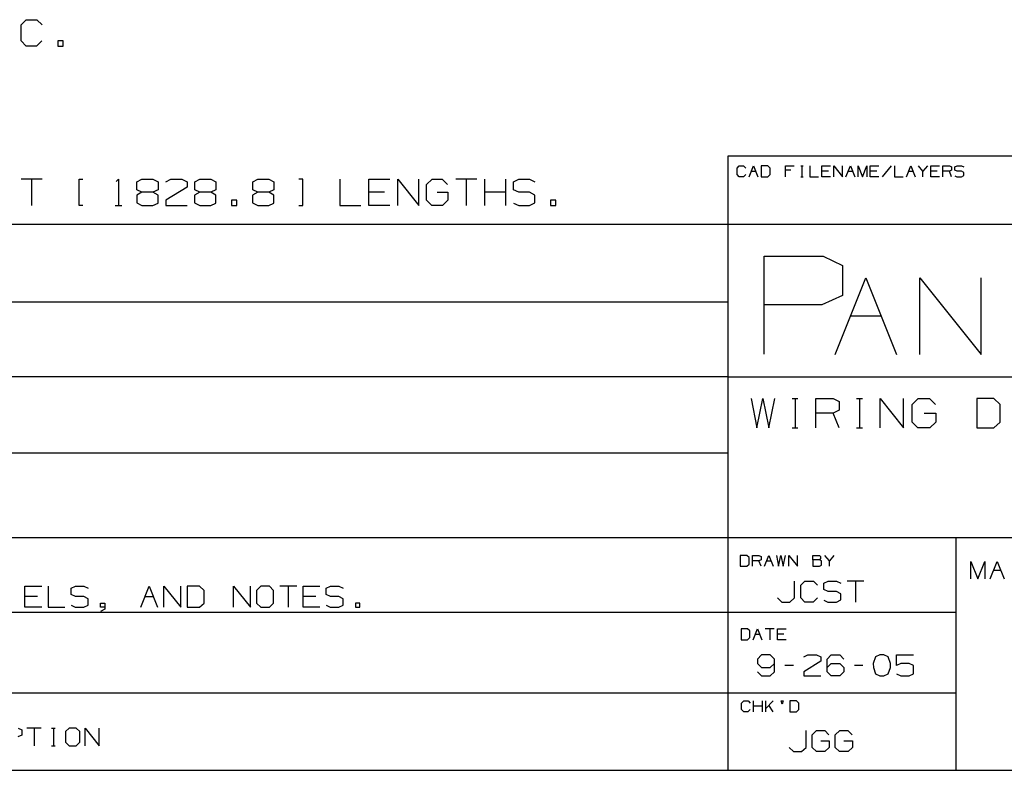
# Paper-space layout 'Layout1' of a CAD drawing. Extents: x 0.3 to 10.8, y 0.3 to 8.3.
# Drawn here: x 4.2 to 7.5, y 0.3 to 2.9 of the extents above; entities that cross this region are included whole.
import ezdxf

# ---------------------------------------------------------------- set-up
doc = ezdxf.new("R2010")
doc.units = 0
doc.header["$MEASUREMENT"] = 0
doc.layers.add('1', color=7, linetype='Continuous')

psp = doc.layouts.get("Layout1")

# ---------------------------------------------------------------- linework, layer by layer
at = {"layer": '1', "color": 7, "linetype": 'Continuous'}
for p, q in [((4.205055, 2.834652), (4.222867, 2.852464)), ((4.205055, 2.781214), (4.205055, 2.834652)), ((4.222867, 2.852464), (4.258492, 2.852464)), ((4.258492, 2.852464), (4.276305, 2.834652)), ((4.222867, 2.763402), (4.205055, 2.781214)), ((4.275367, 2.781214), (4.257555, 2.763402)), ((4.347179, 2.781214), (4.329367, 2.781214)), ((4.329367, 2.781214), (4.329367, 2.763402)), ((4.347179, 2.763402), (4.347179, 2.781214)), ((4.257555, 2.763402), (4.222867, 2.763402)), ((4.329367, 2.763402), (4.347179, 2.763402)), ((6.596283, 2.390882), (6.596283, 0.3125)), ((10.760845, 2.390882), (6.596283, 2.390882)), ((6.627984, 2.350527), (6.635406, 2.357949)), ((6.627984, 2.328261), (6.627984, 2.350527)), ((6.635406, 2.357949), (6.65025, 2.357949)), ((6.65025, 2.357949), (6.657671, 2.350527)), ((6.668937, 2.320839), (6.683781, 2.357949)), ((6.676359, 2.339589), (6.691203, 2.339589)), ((6.683781, 2.357949), (6.698625, 2.320839)), ((6.731765, 2.357949), (6.70989, 2.357949)), ((6.70989, 2.357949), (6.70989, 2.320839)), ((6.739578, 2.350527), (6.731765, 2.357949)), ((6.739578, 2.328261), (6.739578, 2.350527)), ((6.791797, 2.320839), (6.791797, 2.357949)), ((6.791797, 2.357949), (6.821484, 2.357949)), ((6.810156, 2.343105), (6.791797, 2.343105)), ((6.843687, 2.357949), (6.851109, 2.357949)), ((6.847593, 2.357949), (6.847593, 2.320839)), ((6.873703, 2.357949), (6.873703, 2.320839)), ((6.914656, 2.320839), (6.914656, 2.357949)), ((6.914656, 2.357949), (6.944344, 2.357949)), ((6.936922, 2.339589), (6.914656, 2.339589)), ((6.955609, 2.320839), (6.955609, 2.357949)), ((6.955609, 2.357949), (6.985297, 2.320839)), ((6.985297, 2.320839), (6.985297, 2.357949)), ((6.996562, 2.320839), (7.011406, 2.357949)), ((7.003984, 2.339589), (7.018828, 2.339589)), ((7.011406, 2.357949), (7.02625, 2.320839)), ((7.037516, 2.320839), (7.037516, 2.357949)), ((7.037516, 2.357949), (7.052359, 2.320839)), ((7.052359, 2.320839), (7.067203, 2.357949)), ((7.067203, 2.357949), (7.067203, 2.320839)), ((7.078468, 2.320839), (7.078468, 2.357949)), ((7.078468, 2.357949), (7.108156, 2.357949)), ((7.100734, 2.339589), (7.078468, 2.339589)), ((7.149109, 2.357949), (7.119421, 2.320839)), ((7.160375, 2.357949), (7.160375, 2.320839)), ((7.201328, 2.320839), (7.216172, 2.357949)), ((7.20875, 2.339589), (7.223594, 2.339589)), ((7.216172, 2.357949), (7.231015, 2.320839)), ((7.257125, 2.339589), (7.242281, 2.357949)), ((7.271968, 2.357949), (7.257125, 2.339589)), ((7.257125, 2.320839), (7.257125, 2.339589)), ((7.283234, 2.320839), (7.283234, 2.357949)), ((7.283234, 2.357949), (7.312922, 2.357949)), ((7.3055, 2.339589), (7.283234, 2.339589)), ((7.324187, 2.320839), (7.324187, 2.357949)), ((7.324187, 2.357949), (7.346453, 2.357949)), ((7.346453, 2.339589), (7.324187, 2.339589)), ((7.346453, 2.357949), (7.353875, 2.354433)), ((7.353875, 2.343105), (7.346453, 2.339589)), ((7.353875, 2.320839), (7.346453, 2.339589)), ((7.353875, 2.354433), (7.353875, 2.343105)), ((7.36475, 2.354433), (7.372562, 2.357949)), ((7.36475, 2.343105), (7.36475, 2.354433)), ((7.372562, 2.339589), (7.36475, 2.343105)), ((7.372562, 2.357949), (7.387406, 2.357949)), ((7.387406, 2.339589), (7.372562, 2.339589)), ((7.387406, 2.357949), (7.394828, 2.354433)), ((7.394828, 2.335683), (7.387406, 2.339589)), ((7.394828, 2.324745), (7.394828, 2.335683)), ((4.276305, 2.312464), (4.205055, 2.312464)), ((4.24068, 2.312464), (4.24068, 2.223402)), ((4.401179, 2.223402), (4.401179, 2.312464)), ((4.401179, 2.312464), (4.414305, 2.312464)), ((4.527367, 2.304964), (4.534867, 2.312464)), ((4.534867, 2.312464), (4.534867, 2.223402)), ((4.597304, 2.304027), (4.61418, 2.312464)), ((4.597304, 2.276839), (4.597304, 2.304027)), ((4.61418, 2.312464), (4.650742, 2.312464)), ((4.650742, 2.312464), (4.668554, 2.304027)), ((4.668554, 2.304027), (4.668554, 2.276839)), ((4.695367, 2.304027), (4.712242, 2.312464)), ((4.712242, 2.312464), (4.748805, 2.312464)), ((4.748805, 2.312464), (4.766617, 2.304027)), ((4.766617, 2.304027), (4.766617, 2.286214)), ((4.793429, 2.304027), (4.810305, 2.312464)), ((4.793429, 2.276839), (4.793429, 2.304027)), ((4.810305, 2.312464), (4.846867, 2.312464)), ((4.846867, 2.312464), (4.864679, 2.304027)), ((4.864679, 2.304027), (4.864679, 2.276839)), ((4.989554, 2.304027), (5.00643, 2.312464)), ((4.989554, 2.276839), (4.989554, 2.304027)), ((5.00643, 2.312464), (5.042992, 2.312464)), ((5.042992, 2.312464), (5.060804, 2.304027)), ((5.060804, 2.304027), (5.060804, 2.276839)), ((5.158867, 2.312464), (5.144804, 2.312464)), ((5.158867, 2.223402), (5.158867, 2.312464)), ((5.283742, 2.312464), (5.283742, 2.223402)), ((5.381804, 2.223402), (5.381804, 2.312464)), ((5.381804, 2.312464), (5.453054, 2.312464)), ((5.479867, 2.223402), (5.479867, 2.312464)), ((5.479867, 2.312464), (5.551117, 2.223402)), ((5.551117, 2.223402), (5.551117, 2.312464)), ((5.576992, 2.294652), (5.595742, 2.312464)), ((5.595742, 2.312464), (5.63043, 2.312464)), ((5.63043, 2.312464), (5.648242, 2.294652)), ((5.747242, 2.312464), (5.675992, 2.312464)), ((5.711617, 2.312464), (5.711617, 2.223402)), ((5.774055, 2.223402), (5.774055, 2.312464)), ((5.845304, 2.223402), (5.845304, 2.312464)), ((5.87118, 2.304027), (5.889929, 2.312464)), ((5.87118, 2.276839), (5.87118, 2.304027)), ((5.889929, 2.312464), (5.925555, 2.312464)), ((5.925555, 2.312464), (5.943367, 2.304027)), ((6.635406, 2.320839), (6.627984, 2.328261)), ((6.649859, 2.320839), (6.635406, 2.320839)), ((6.657281, 2.328261), (6.649859, 2.320839)), ((6.70989, 2.320839), (6.731765, 2.320839)), ((6.731765, 2.320839), (6.739578, 2.328261)), ((6.843687, 2.320839), (6.851109, 2.320839)), ((6.873703, 2.320839), (6.90339, 2.320839)), ((6.944344, 2.320839), (6.914656, 2.320839)), ((7.108156, 2.320839), (7.078468, 2.320839)), ((7.160375, 2.320839), (7.190063, 2.320839)), ((7.312922, 2.320839), (7.283234, 2.320839)), ((7.36475, 2.324355), (7.372172, 2.320839)), ((7.372172, 2.320839), (7.387406, 2.320839)), ((7.387406, 2.320839), (7.394828, 2.324745)), ((4.61418, 2.268402), (4.596367, 2.259027)), ((4.61418, 2.268402), (4.597304, 2.276839)), ((4.650742, 2.268402), (4.61418, 2.268402)), ((4.668554, 2.276839), (4.650742, 2.268402)), ((4.668554, 2.259027), (4.650742, 2.268402)), ((4.766617, 2.286214), (4.694429, 2.241214)), ((4.810305, 2.268402), (4.792492, 2.259027)), ((4.810305, 2.268402), (4.793429, 2.276839)), ((4.846867, 2.268402), (4.810305, 2.268402)), ((4.864679, 2.276839), (4.846867, 2.268402)), ((4.864679, 2.259027), (4.846867, 2.268402)), ((5.00643, 2.268402), (4.988617, 2.259027)), ((5.00643, 2.268402), (4.989554, 2.276839)), ((5.042992, 2.268402), (5.00643, 2.268402)), ((5.060804, 2.276839), (5.042992, 2.268402)), ((5.060804, 2.259027), (5.042992, 2.268402)), ((5.435242, 2.268402), (5.381804, 2.268402)), ((5.576992, 2.241214), (5.576992, 2.294652)), ((5.613554, 2.268402), (5.649179, 2.268402)), ((5.649179, 2.268402), (5.649179, 2.241214)), ((5.845304, 2.268402), (5.774055, 2.268402)), ((5.889929, 2.268402), (5.87118, 2.276839)), ((5.925555, 2.268402), (5.889929, 2.268402)), ((5.943367, 2.259027), (5.925555, 2.268402)), ((4.596367, 2.259027), (4.596367, 2.232777)), ((4.596367, 2.232777), (4.61418, 2.223402)), ((4.668554, 2.231839), (4.668554, 2.259027)), ((4.694429, 2.241214), (4.695367, 2.223402)), ((4.792492, 2.259027), (4.792492, 2.232777)), ((4.792492, 2.232777), (4.810305, 2.223402)), ((4.864679, 2.231839), (4.864679, 2.259027)), ((4.935555, 2.241214), (4.917742, 2.241214)), ((4.917742, 2.241214), (4.917742, 2.223402)), ((4.935555, 2.223402), (4.935555, 2.241214)), ((4.988617, 2.259027), (4.988617, 2.232777)), ((4.988617, 2.232777), (5.00643, 2.223402)), ((5.060804, 2.231839), (5.060804, 2.259027)), ((5.594805, 2.223402), (5.576992, 2.241214)), ((5.649179, 2.241214), (5.631367, 2.223402)), ((5.925555, 2.223402), (5.943367, 2.232777)), ((5.943367, 2.232777), (5.943367, 2.259027)), ((6.014242, 2.241214), (5.996429, 2.241214)), ((5.996429, 2.241214), (5.996429, 2.223402)), ((6.014242, 2.223402), (6.014242, 2.241214)), ((4.414305, 2.223402), (4.401179, 2.223402)), ((4.523617, 2.223402), (4.546117, 2.223402)), ((4.61418, 2.223402), (4.650742, 2.223402)), ((4.650742, 2.223402), (4.668554, 2.231839)), ((4.695367, 2.223402), (4.766617, 2.223402)), ((4.810305, 2.223402), (4.846867, 2.223402)), ((4.846867, 2.223402), (4.864679, 2.231839)), ((4.917742, 2.223402), (4.935555, 2.223402)), ((5.00643, 2.223402), (5.042992, 2.223402)), ((5.042992, 2.223402), (5.060804, 2.231839)), ((5.144804, 2.223402), (5.158867, 2.223402)), ((5.283742, 2.223402), (5.354992, 2.223402)), ((5.453054, 2.223402), (5.381804, 2.223402)), ((5.631367, 2.223402), (5.594805, 2.223402)), ((5.87118, 2.231839), (5.888992, 2.223402)), ((5.888992, 2.223402), (5.925555, 2.223402)), ((5.996429, 2.223402), (6.014242, 2.223402)), ((6.596283, 2.159882), (0.3125, 2.159882)), ((10.760845, 2.159882), (6.596283, 2.159882)), ((6.719905, 1.72037), (6.719905, 2.051881)), ((6.719905, 2.051881), (6.918811, 2.051881)), ((6.918811, 2.051881), (6.985113, 2.020474)), ((6.985113, 2.020474), (6.985113, 1.919276)), ((6.960188, 1.719289), (7.063897, 1.978559)), ((7.063897, 1.978559), (7.167605, 1.719289)), ((7.246315, 1.719289), (7.246315, 1.978559)), ((7.246315, 1.978559), (7.453731, 1.719289)), ((7.453731, 1.719289), (7.453731, 1.978559)), ((6.985113, 1.919276), (6.915321, 1.88787)), ((6.596283, 1.896926), (0.3125, 1.896926)), ((6.915321, 1.88787), (6.719905, 1.88787)), ((7.012043, 1.850289), (7.115751, 1.850289)), ((6.596283, 1.64397), (0.3125, 1.64397)), ((6.596283, 1.64397), (10.760845, 1.64397)), ((6.676206, 1.570256), (6.694955, 1.471297)), ((6.694955, 1.471297), (6.714747, 1.570256)), ((6.714747, 1.570256), (6.73558, 1.471297)), ((6.73558, 1.471297), (6.755372, 1.570256)), ((6.814331, 1.570256), (6.834122, 1.570256)), ((6.824747, 1.570256), (6.824747, 1.471297)), ((6.894122, 1.471297), (6.894122, 1.570256)), ((6.894122, 1.570256), (6.953497, 1.570256)), ((6.953497, 1.570256), (6.973289, 1.560881)), ((7.032247, 1.570256), (7.052039, 1.570256)), ((7.042664, 1.570256), (7.042664, 1.471297)), ((7.112039, 1.471297), (7.112039, 1.570256)), ((7.112039, 1.570256), (7.191206, 1.471297)), ((7.191206, 1.471297), (7.191206, 1.570256)), ((7.219955, 1.550464), (7.240789, 1.570256)), ((7.240789, 1.570256), (7.279331, 1.570256)), ((7.279331, 1.570256), (7.299122, 1.550464)), ((7.497247, 1.570256), (7.438914, 1.570256)), ((7.438914, 1.570256), (7.438914, 1.471297)), ((7.518081, 1.550464), (7.497247, 1.570256)), ((6.973289, 1.560881), (6.973289, 1.530672)), ((7.219955, 1.491089), (7.219955, 1.550464)), ((7.518081, 1.491089), (7.518081, 1.550464)), ((6.953497, 1.521297), (6.894122, 1.521297)), ((6.973289, 1.530672), (6.953497, 1.521297)), ((6.973289, 1.471297), (6.953497, 1.521297)), ((7.260581, 1.521297), (7.300164, 1.521297)), ((7.300164, 1.521297), (7.300164, 1.491089)), ((6.814331, 1.471297), (6.834122, 1.471297)), ((7.032247, 1.471297), (7.052039, 1.471297)), ((7.239747, 1.471297), (7.219955, 1.491089)), ((7.280372, 1.471297), (7.239747, 1.471297)), ((7.300164, 1.491089), (7.280372, 1.471297)), ((7.438914, 1.471297), (7.497247, 1.471297)), ((7.497247, 1.471297), (7.518081, 1.491089)), ((6.596283, 1.386014), (0.3125, 1.386014)), ((0.3125, 1.100058), (6.596283, 1.100058)), ((6.596283, 1.100058), (10.760845, 1.100058)), ((7.368841, 0.3125), (7.368841, 1.100058)), ((6.660638, 1.03989), (6.638763, 1.03989)), ((6.638763, 1.03989), (6.638763, 1.00278)), ((6.66845, 1.032468), (6.660638, 1.03989)), ((6.679716, 1.00278), (6.679716, 1.03989)), ((6.679716, 1.03989), (6.701982, 1.03989)), ((6.701982, 1.03989), (6.709404, 1.036374)), ((6.709404, 1.036374), (6.709404, 1.025046)), ((6.720669, 1.00278), (6.735513, 1.03989)), ((6.735513, 1.03989), (6.750357, 1.00278)), ((6.761622, 1.03989), (6.768653, 1.00278)), ((6.768653, 1.00278), (6.776075, 1.03989)), ((6.776075, 1.03989), (6.783888, 1.00278)), ((6.783888, 1.00278), (6.79131, 1.03989)), ((6.802575, 1.00278), (6.802575, 1.03989)), ((6.802575, 1.03989), (6.832263, 1.00278)), ((6.832263, 1.00278), (6.832263, 1.03989)), ((6.884481, 1.025046), (6.884481, 1.03989)), ((6.884481, 1.03989), (6.906747, 1.03989)), ((6.906747, 1.03989), (6.910263, 1.036374)), ((6.910263, 1.036374), (6.910263, 1.028952)), ((6.940279, 1.02153), (6.925435, 1.03989)), ((6.955122, 1.03989), (6.940279, 1.02153)), ((6.638763, 1.00278), (6.660638, 1.00278)), ((6.660638, 1.00278), (6.66845, 1.010202)), ((6.66845, 1.010202), (6.66845, 1.032468)), ((6.701982, 1.02153), (6.679716, 1.02153)), ((6.709404, 1.025046), (6.701982, 1.02153)), ((6.709404, 1.00278), (6.701982, 1.02153)), ((6.728091, 1.02153), (6.742935, 1.02153)), ((6.906747, 1.025046), (6.884481, 1.025046)), ((6.884481, 1.025046), (6.884481, 1.00278)), ((6.884481, 1.00278), (6.906356, 1.00278)), ((6.906356, 1.00278), (6.913778, 1.006296)), ((6.910263, 1.028952), (6.906747, 1.025046)), ((6.913778, 1.02153), (6.906747, 1.025046)), ((6.913778, 1.006296), (6.913778, 1.02153)), ((6.940279, 1.00278), (6.940279, 1.02153)), ((7.41909, 0.960159), (7.41909, 1.019534)), ((7.41909, 1.019534), (7.44284, 0.960159)), ((7.44284, 0.960159), (7.46659, 1.019534)), ((7.46659, 1.019534), (7.46659, 0.960159)), ((7.484615, 0.960159), (7.508365, 1.019534)), ((7.508365, 1.019534), (7.532115, 0.960159)), ((7.49649, 0.990159), (7.52024, 0.990159)), ((4.218044, 0.864244), (4.218044, 0.935494)), ((4.218044, 0.935494), (4.275044, 0.935494)), ((4.296494, 0.935494), (4.296494, 0.864244)), ((4.374194, 0.928744), (4.389194, 0.935494)), ((4.389194, 0.935494), (4.417694, 0.935494)), ((4.417694, 0.935494), (4.431944, 0.928744)), ((4.610294, 0.864244), (4.638794, 0.935494)), ((4.638794, 0.935494), (4.667294, 0.864244)), ((4.688744, 0.864244), (4.688744, 0.935494)), ((4.688744, 0.935494), (4.745744, 0.864244)), ((4.745744, 0.864244), (4.745744, 0.935494)), ((4.809194, 0.935494), (4.767194, 0.935494)), ((4.767194, 0.935494), (4.767194, 0.864244)), ((4.824194, 0.921244), (4.809194, 0.935494)), ((4.924094, 0.864244), (4.924094, 0.935494)), ((4.924094, 0.935494), (4.981094, 0.864244)), ((4.981094, 0.864244), (4.981094, 0.935494)), ((5.016794, 0.935494), (5.001794, 0.921244)), ((5.045294, 0.935494), (5.016794, 0.935494)), ((5.059544, 0.921244), (5.045294, 0.935494)), ((5.137994, 0.935494), (5.080994, 0.935494)), ((5.109494, 0.935494), (5.109494, 0.864244)), ((5.159444, 0.864244), (5.159444, 0.935494)), ((5.159444, 0.935494), (5.216444, 0.935494)), ((5.237144, 0.928744), (5.252144, 0.935494)), ((5.252144, 0.935494), (5.280644, 0.935494)), ((5.280644, 0.935494), (5.294894, 0.928744)), ((6.822045, 0.8959), (6.822045, 0.9529)), ((6.843495, 0.93865), (6.857745, 0.9529)), ((6.843495, 0.8959), (6.843495, 0.93865)), ((6.857745, 0.9529), (6.886245, 0.9529)), ((6.886245, 0.9529), (6.900495, 0.93865)), ((6.921195, 0.94615), (6.936195, 0.9529)), ((6.921195, 0.9244), (6.921195, 0.94615)), ((6.936195, 0.9529), (6.964695, 0.9529)), ((6.964695, 0.9529), (6.978945, 0.94615)), ((7.057395, 0.9529), (7.000395, 0.9529)), ((7.028895, 0.9529), (7.028895, 0.88165)), ((4.260794, 0.900244), (4.218044, 0.900244)), ((4.374194, 0.906994), (4.374194, 0.928744)), ((4.389194, 0.900244), (4.374194, 0.906994)), ((4.417694, 0.900244), (4.389194, 0.900244)), ((4.431944, 0.892744), (4.417694, 0.900244)), ((4.624544, 0.900244), (4.653044, 0.900244)), ((4.824194, 0.878494), (4.824194, 0.921244)), ((5.001794, 0.921244), (5.001794, 0.878494)), ((5.059544, 0.878494), (5.059544, 0.921244)), ((5.202194, 0.900244), (5.159444, 0.900244)), ((5.237144, 0.906994), (5.237144, 0.928744)), ((5.252144, 0.900244), (5.237144, 0.906994)), ((5.280644, 0.900244), (5.252144, 0.900244)), ((5.294894, 0.892744), (5.280644, 0.900244)), ((6.936195, 0.91765), (6.921195, 0.9244)), ((6.964695, 0.91765), (6.936195, 0.91765)), ((6.978945, 0.91015), (6.964695, 0.91765)), ((6.978945, 0.88915), (6.978945, 0.91015)), ((4.374194, 0.870994), (4.388444, 0.864244)), ((4.417694, 0.864244), (4.431944, 0.871744)), ((4.431944, 0.871744), (4.431944, 0.892744)), ((4.474394, 0.864244), (4.474394, 0.878494)), ((4.474394, 0.878494), (4.488644, 0.878494)), ((4.488644, 0.878494), (4.488644, 0.857494)), ((4.809194, 0.864244), (4.824194, 0.878494)), ((5.001794, 0.878494), (5.016794, 0.864244)), ((5.045294, 0.864244), (5.059544, 0.878494)), ((5.237144, 0.870994), (5.251394, 0.864244)), ((5.280644, 0.864244), (5.294894, 0.871744)), ((5.294894, 0.871744), (5.294894, 0.892744)), ((5.351594, 0.878494), (5.337344, 0.878494)), ((5.337344, 0.878494), (5.337344, 0.864244)), ((5.351594, 0.864244), (5.351594, 0.878494)), ((6.765045, 0.8959), (6.779295, 0.88165)), ((6.779295, 0.88165), (6.807045, 0.88165)), ((6.807045, 0.88165), (6.822045, 0.8959)), ((6.857745, 0.88165), (6.843495, 0.8959)), ((6.885495, 0.88165), (6.857745, 0.88165)), ((6.899745, 0.8959), (6.885495, 0.88165)), ((6.921195, 0.8884), (6.935445, 0.88165)), ((6.935445, 0.88165), (6.964695, 0.88165)), ((6.964695, 0.88165), (6.978945, 0.88915)), ((0.3125, 0.847101), (6.596283, 0.847101)), ((4.275044, 0.864244), (4.218044, 0.864244)), ((4.296494, 0.864244), (4.353494, 0.864244)), ((4.388444, 0.864244), (4.417694, 0.864244)), ((4.488644, 0.864244), (4.474394, 0.864244)), ((4.488644, 0.857494), (4.474394, 0.849994)), ((4.767194, 0.864244), (4.809194, 0.864244)), ((5.016794, 0.864244), (5.045294, 0.864244)), ((5.216444, 0.864244), (5.159444, 0.864244)), ((5.251394, 0.864244), (5.280644, 0.864244)), ((5.337344, 0.864244), (5.351594, 0.864244)), ((6.596283, 0.847101), (7.368841, 0.847101)), ((6.66342, 0.79133), (6.641545, 0.79133)), ((6.641545, 0.79133), (6.641545, 0.75422)), ((6.671232, 0.783908), (6.66342, 0.79133)), ((6.671232, 0.761642), (6.671232, 0.783908)), ((6.682498, 0.75422), (6.697341, 0.79133)), ((6.68992, 0.77297), (6.704763, 0.77297)), ((6.697341, 0.79133), (6.712185, 0.75422)), ((6.753139, 0.79133), (6.723451, 0.79133)), ((6.738295, 0.79133), (6.738295, 0.75422)), ((6.764404, 0.75422), (6.764404, 0.79133)), ((6.764404, 0.79133), (6.794092, 0.79133)), ((6.78667, 0.77297), (6.764404, 0.77297)), ((6.641545, 0.75422), (6.66342, 0.75422)), ((6.66342, 0.75422), (6.671232, 0.761642)), ((6.794092, 0.75422), (6.764404, 0.75422)), ((6.71087, 0.7029), (6.69737, 0.68865)), ((6.74012, 0.7029), (6.71087, 0.7029)), ((6.75437, 0.68865), (6.74012, 0.7029)), ((6.85427, 0.69615), (6.86777, 0.7029)), ((6.86777, 0.7029), (6.89702, 0.7029)), ((6.89702, 0.7029), (6.91127, 0.69615)), ((6.93272, 0.68865), (6.94622, 0.7029)), ((6.94622, 0.7029), (6.97547, 0.7029)), ((6.97547, 0.7029), (6.98972, 0.68865)), ((7.11062, 0.7029), (7.09637, 0.69615)), ((7.12487, 0.7029), (7.11062, 0.7029)), ((7.13912, 0.69615), (7.12487, 0.7029)), ((7.16732, 0.66765), (7.16732, 0.7029)), ((7.16732, 0.7029), (7.22507, 0.7029)), ((6.69737, 0.68865), (6.69662, 0.6744)), ((6.69662, 0.6744), (6.71087, 0.66015)), ((6.74012, 0.66015), (6.75437, 0.6744)), ((6.75437, 0.6459), (6.75437, 0.68865)), ((6.81857, 0.66765), (6.79007, 0.66765)), ((6.91127, 0.6819), (6.85352, 0.6459)), ((6.91127, 0.69615), (6.91127, 0.6819)), ((6.93272, 0.6459), (6.93272, 0.68865)), ((6.93272, 0.66015), (6.94622, 0.6744)), ((6.94622, 0.6744), (6.97547, 0.6744)), ((6.97547, 0.6744), (6.98972, 0.66015)), ((7.05392, 0.66765), (7.02542, 0.66765)), ((7.09637, 0.69615), (7.08887, 0.6744)), ((7.08887, 0.6744), (7.08962, 0.66015)), ((7.14662, 0.6744), (7.13912, 0.69615)), ((7.14662, 0.66015), (7.14662, 0.6744)), ((7.18157, 0.6744), (7.16732, 0.66765)), ((7.21082, 0.6744), (7.18157, 0.6744)), ((7.22507, 0.6669), (7.21082, 0.6744)), ((7.22507, 0.6384), (7.22507, 0.6669)), ((6.69737, 0.6459), (6.71087, 0.63165)), ((6.71087, 0.66015), (6.74012, 0.66015)), ((6.74012, 0.63165), (6.75437, 0.6459)), ((6.85352, 0.6459), (6.85427, 0.63165)), ((6.94622, 0.63165), (6.93272, 0.6459)), ((6.98972, 0.6459), (6.97547, 0.63165)), ((6.98972, 0.66015), (6.98972, 0.6459)), ((7.08962, 0.66015), (7.09637, 0.63915)), ((7.09637, 0.63915), (7.11062, 0.63165)), ((7.12487, 0.63165), (7.13912, 0.63915)), ((7.13912, 0.63915), (7.14662, 0.66015)), ((7.16732, 0.6384), (7.18157, 0.63165)), ((7.21082, 0.63165), (7.22507, 0.6384)), ((6.71087, 0.63165), (6.74012, 0.63165)), ((6.85427, 0.63165), (6.91127, 0.63165)), ((6.97547, 0.63165), (6.94622, 0.63165)), ((7.11062, 0.63165), (7.12487, 0.63165)), ((7.18157, 0.63165), (7.21082, 0.63165)), ((0.3125, 0.574145), (6.596283, 0.574145)), ((6.596283, 0.574145), (7.368841, 0.574145)), ((6.642969, 0.540175), (6.650391, 0.547596)), ((6.642969, 0.517909), (6.642969, 0.540175)), ((6.650391, 0.547596), (6.665235, 0.547596)), ((6.665235, 0.547596), (6.672657, 0.540175)), ((6.683922, 0.510487), (6.683922, 0.547596)), ((6.71361, 0.510487), (6.71361, 0.547596)), ((6.724875, 0.510487), (6.724875, 0.547596)), ((6.750657, 0.547596), (6.724875, 0.521815)), ((6.780673, 0.536659), (6.776766, 0.547596)), ((6.776766, 0.547596), (6.784188, 0.547596)), ((6.784188, 0.547596), (6.780673, 0.536659)), ((6.828657, 0.547596), (6.806782, 0.547596)), ((6.806782, 0.547596), (6.806782, 0.510487)), ((6.836469, 0.540175), (6.828657, 0.547596)), ((6.836469, 0.517909), (6.836469, 0.540175)), ((6.650391, 0.510487), (6.642969, 0.517909)), ((6.664844, 0.510487), (6.650391, 0.510487)), ((6.672266, 0.517909), (6.664844, 0.510487)), ((6.71361, 0.529237), (6.683922, 0.529237)), ((6.750657, 0.510487), (6.735813, 0.532753)), ((6.806782, 0.510487), (6.828657, 0.510487)), ((6.828657, 0.510487), (6.836469, 0.517909)), ((4.195272, 0.45523), (4.207147, 0.449605)), ((4.207147, 0.449605), (4.207147, 0.43148)), ((4.272672, 0.45523), (4.225172, 0.45523)), ((4.248922, 0.45523), (4.248922, 0.395855)), ((4.308197, 0.45523), (4.320072, 0.45523)), ((4.314447, 0.45523), (4.314447, 0.395855)), ((4.368097, 0.45523), (4.355597, 0.443355)), ((4.355597, 0.443355), (4.355597, 0.40773)), ((4.391847, 0.45523), (4.368097, 0.45523)), ((4.403722, 0.443355), (4.391847, 0.45523)), ((4.403722, 0.40773), (4.403722, 0.443355)), ((4.421747, 0.395855), (4.421747, 0.45523)), ((4.421747, 0.45523), (4.469247, 0.395855)), ((4.469247, 0.395855), (4.469247, 0.45523)), ((6.86127, 0.389987), (6.86127, 0.446987)), ((6.88197, 0.432737), (6.89697, 0.446987)), ((6.89697, 0.446987), (6.92472, 0.446987)), ((6.92472, 0.446987), (6.93897, 0.432737)), ((6.96042, 0.432737), (6.97542, 0.446987)), ((6.97542, 0.446987), (7.00317, 0.446987)), ((7.00317, 0.446987), (7.01742, 0.432737)), ((4.207147, 0.43148), (4.194647, 0.425855)), ((4.355597, 0.40773), (4.368097, 0.395855)), ((4.391847, 0.395855), (4.403722, 0.40773)), ((6.88197, 0.389987), (6.88197, 0.432737)), ((6.91122, 0.411737), (6.93972, 0.411737)), ((6.93972, 0.411737), (6.93972, 0.389987)), ((6.96042, 0.389987), (6.96042, 0.432737)), ((6.98967, 0.411737), (7.01817, 0.411737)), ((7.01817, 0.411737), (7.01817, 0.389987)), ((4.308197, 0.395855), (4.320072, 0.395855)), ((4.368097, 0.395855), (4.391847, 0.395855)), ((6.80427, 0.389987), (6.81852, 0.375737)), ((6.81852, 0.375737), (6.84627, 0.375737)), ((6.84627, 0.375737), (6.86127, 0.389987)), ((6.89622, 0.375737), (6.88197, 0.389987)), ((6.92547, 0.375737), (6.89622, 0.375737)), ((6.93972, 0.389987), (6.92547, 0.375737)), ((6.97467, 0.375737), (6.96042, 0.389987)), ((7.00392, 0.375737), (6.97467, 0.375737)), ((7.01817, 0.389987), (7.00392, 0.375737)), ((0.3125, 0.3125), (10.760845, 0.3125))]:
    psp.add_line(p, q, dxfattribs=at)

doc.saveas('drawing.dxf')
